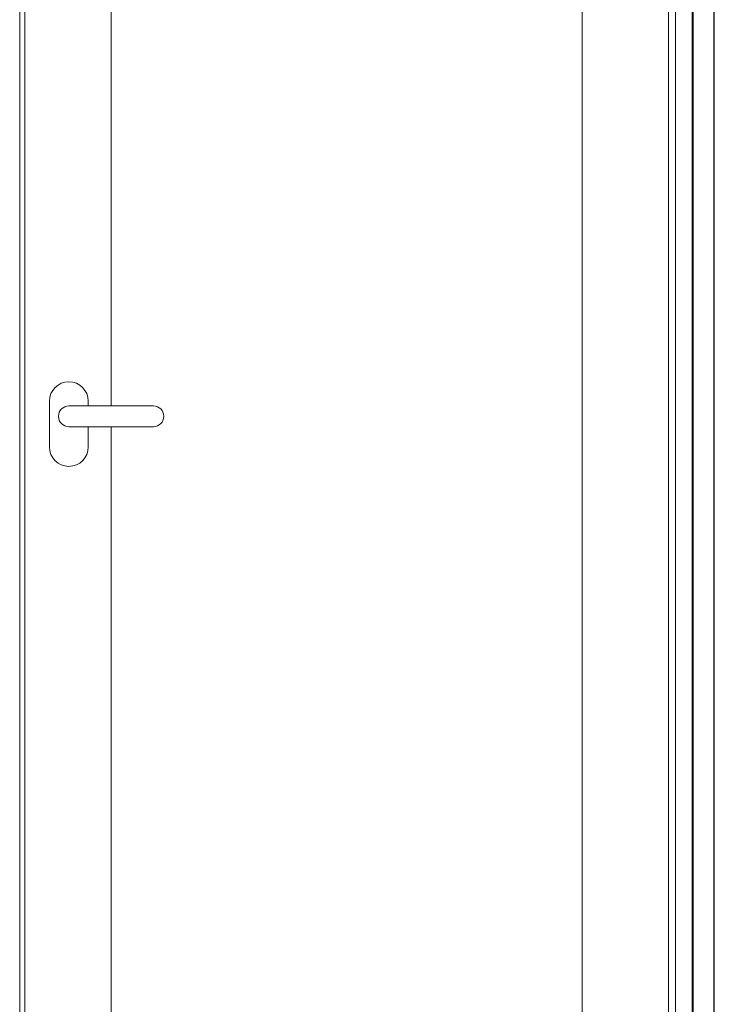
# Model space of a CAD drawing. Units: millimetres. Extents: x 99941 to 125380, y 159710 to 178749.
# Drawn here: x 118604 to 119409, y 161567 to 162708 of the extents above; entities that cross this region are included whole.
import ezdxf

# ---------------------------------------------------------------- set-up
doc = ezdxf.new("R2010")
doc.units = ezdxf.units.MM
doc.header["$LTSCALE"] = 40
doc.header["$MEASUREMENT"] = 0

# ---------------------------------------------------------------- blocks, each defined once
blk = doc.blocks.new('A$C3EA379D1')
at = {"color": 5, "lineweight": 40}
blk.add_line((1625, 0), (1625, 2200), dxfattribs=at)
at = {"color": 3}
blk.add_line((1650, 0), (1650, 2200), dxfattribs=at)
blk = doc.blocks.new('A$C4C902C63')
at = {"color": 6, "lineweight": 40}
blk.add_line((0, 0), (0, 2000), dxfattribs=at)
blk.add_line((0, 0), (0, 2000), dxfattribs=at)
at = {"color": 7, "lineweight": 18}
for p, q in [((20, 0), (20, 2000)), ((780, 2000), (780, 0)), ((780, 2000), (780, 0)), ((28, 45), (28, 1965)), ((128, 45), (128, 1965)), ((674, 1965), (674, 912)), ((774, 1965), (774, 45)), ((700.5, 917.5), (700.5, 912)), ((745.5, 864.5), (745.5, 917.5)), ((625, 912), (723, 912)), ((625, 888), (723, 888)), ((674, 888), (674, 45)), ((700.5, 888), (700.5, 864.5))]:
    blk.add_line(p, q, dxfattribs=at)
for centre, radius, start, end in [((723, 917.5), 22.5, 0, 180), ((625, 900), 12, 90, 270), ((723, 900), 12, 270, 90), ((723, 864.5), 22.5, 180, 0)]:
    blk.add_arc(centre, radius, start, end, dxfattribs=at)

msp = doc.modelspace()

# ---------------------------------------------------------------- block references
at = {"lineweight": 18}
msp.add_blockref('A$C3EA379D1', (117759, 161348.3), dxfattribs=at)
at = {"lineweight": 18, "xscale": -1}
msp.add_blockref('A$C4C902C63', (119384, 161348.3), dxfattribs=at)

doc.saveas('drawing.dxf')
